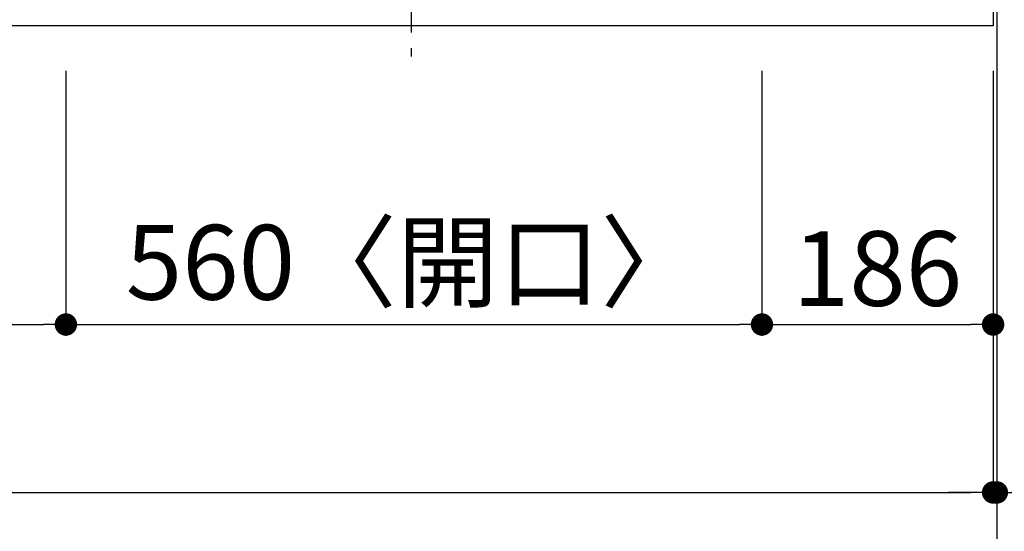
# Model space of a CAD drawing. Extents: x 27948 to 54421, y -11045 to -2175.
# Drawn here: x 31239 to 32032, y -5066 to -4655 of the extents above; entities that cross this region are included whole.
import ezdxf

# ---------------------------------------------------------------- set-up
doc = ezdxf.new("R2010")
doc.units = 0
doc.header["$LTSCALE"] = 50
doc.header["$MEASUREMENT"] = 0
doc.linetypes.add('CENTER', pattern=[2, 1.25, -0.25, 0.25, -0.25])
doc.layers.get('0').update_dxf_attribs({"linetype": 'CONTINUOUS'})
doc.layers.get('DEFPOINTS').update_dxf_attribs({"color": 146, "linetype": 'CONTINUOUS'})
for name, color, linetype in [('111-壁仕上', 3, 'CONTINUOUS'), ('126-甲板', 2, 'CONTINUOUS'), ('150-機器', 8, 'CONTINUOUS'), ('166-寸法B', 11, 'CONTINUOUS')]:
    doc.layers.add(name, color=color, linetype=linetype)
doc.styles.add('KH001', font='txt')
doc.dimstyles.new('KH1xx030', dxfattribs={"dimscale": 30, "dimtxt": 2, "dimasz": 0.6, "dimexe": 0.3, "dimexo": 1.2, "dimgap": 0.5, "dimtad": 3, "dimdec": 1, "dimdsep": 46, "dimlunit": 6, "dimtxsty": 'KH001', "dimblk": 'DOT', "dimcen": 1, "dimdle": 1, "dimclrd": 256, "dimclre": 256, "dimclrt": 256, "dimadec": 0, "dimazin": 0, "dimtfac": 1, "dimtdec": 1, "dimtix": 1, "dimtmove": 2, "dimatfit": 3, "dimldrblk": 'CLOSEDBLANK', "dimfxl": 1, "dimtolj": 1, "dimtzin": 0, "dimlwd": -1, "dimlwe": -1, "dimarcsym": 0})

# ---------------------------------------------------------------- blocks, each defined once
blk = doc.blocks.new('_Dot')
at = {"color": 0, "linetype": 'ByBlock', "lineweight": -2}
blk.add_line((-0.5, 0), (-1, 0), dxfattribs=at)
at = {"color": 0, "linetype": 'ByBlock', "const_width": 0.5}
blk.add_lwpolyline([(-0.25, 0, 1), (0.25, 0, 1)], format="xyb", close=True, dxfattribs=at)
blk = doc.blocks.new('*D97')
at = {"layer": '166-寸法B', "transparency": 16777216}
for p, q in [((30446.64, -4696.06), (30446.64, -4909.06)), ((31276.64, -4696.06), (31276.64, -4909.06)), ((30464.64, -4900.06), (31258.64, -4900.06))]:
    blk.add_line(p, q, dxfattribs=at)
at = {"layer": 'DEFPOINTS', "color": 0, "transparency": 16777216}
for p in [(30446.64, -4660.06), (31276.64, -4660.06), (31276.64, -4900.06)]:
    blk.add_point(p, dxfattribs=at)
at = {"layer": '166-寸法B', "transparency": 16777216, "xscale": 18, "yscale": 18, "zscale": 18, "rotation": 180}
blk.add_blockref('_Dot', (30446.64, -4900.06), dxfattribs=at)
at = {"layer": '166-寸法B', "transparency": 16777216, "xscale": 18, "yscale": 18, "zscale": 18}
blk.add_blockref('_Dot', (31276.64, -4900.06), dxfattribs=at)
at = {"layer": '166-寸法B', "transparency": 16777216, "insert": (30861.64, -4855.06), "char_height": 60, "attachment_point": 5, "style": 'KH001'}
blk.add_mtext('\\A1;830', dxfattribs=at)
blk = doc.blocks.new('_ClosedBlank')
at = {"color": 0, "linetype": 'ByBlock', "lineweight": -2}
for p, q in [((-1, 0.167), (0, 0)), ((-1, 0.167), (-1, -0.167)), ((0, 0), (-1, -0.167))]:
    blk.add_line(p, q, dxfattribs=at)
blk = doc.blocks.new('*D98')
at = {"layer": '166-寸法B', "transparency": 16777216}
for p, q in [((31276.64, -4696.06), (31276.64, -4909.06)), ((31836.64, -4696.06), (31836.64, -4909.06)), ((31294.64, -4900.06), (31818.64, -4900.06))]:
    blk.add_line(p, q, dxfattribs=at)
at = {"layer": 'DEFPOINTS', "color": 0, "transparency": 16777216}
for p in [(31276.64, -4660.06), (31836.64, -4660.06), (31836.64, -4900.06)]:
    blk.add_point(p, dxfattribs=at)
at = {"layer": '166-寸法B', "transparency": 16777216, "xscale": 18, "yscale": 18, "zscale": 18, "rotation": 180}
blk.add_blockref('_Dot', (31276.64, -4900.06), dxfattribs=at)
at = {"layer": '166-寸法B', "transparency": 16777216, "xscale": 18, "yscale": 18, "zscale": 18}
blk.add_blockref('_Dot', (31836.64, -4900.06), dxfattribs=at)
at = {"layer": '166-寸法B', "transparency": 16777216, "insert": (31556.64, -4850.05), "char_height": 60, "attachment_point": 5, "style": 'KH001'}
blk.add_mtext('\\A1;560〈開口〉', dxfattribs=at)
blk = doc.blocks.new('*D99')
at = {"layer": '166-寸法B', "transparency": 16777216}
for p, q in [((31836.64, -4696.06), (31836.64, -4909.06)), ((32022.64, -4696.06), (32022.64, -4909.06)), ((31854.64, -4900.06), (32004.64, -4900.06))]:
    blk.add_line(p, q, dxfattribs=at)
at = {"layer": 'DEFPOINTS', "color": 0, "transparency": 16777216}
for p in [(31836.64, -4660.06), (32022.64, -4660.06), (32022.64, -4900.06)]:
    blk.add_point(p, dxfattribs=at)
at = {"layer": '166-寸法B', "transparency": 16777216, "xscale": 18, "yscale": 18, "zscale": 18, "rotation": 180}
blk.add_blockref('_Dot', (31836.64, -4900.06), dxfattribs=at)
at = {"layer": '166-寸法B', "transparency": 16777216, "xscale": 18, "yscale": 18, "zscale": 18}
blk.add_blockref('_Dot', (32022.64, -4900.06), dxfattribs=at)
at = {"layer": '166-寸法B', "transparency": 16777216, "insert": (31929.64, -4855.06), "char_height": 60, "attachment_point": 5, "style": 'KH001'}
blk.add_mtext('\\A1;186', dxfattribs=at)
blk = doc.blocks.new('*D100')
at = {"layer": '166-寸法B', "transparency": 16777216}
for p, q in [((29434.64, -4696.06), (29434.64, -5044.06)), ((32022.64, -4696.06), (32022.64, -5044.06)), ((29452.64, -5035.06), (32004.64, -5035.06))]:
    blk.add_line(p, q, dxfattribs=at)
at = {"layer": 'DEFPOINTS', "color": 0, "transparency": 16777216}
for p in [(29434.64, -4660.06), (32022.64, -4660.06), (32022.64, -5035.06)]:
    blk.add_point(p, dxfattribs=at)
at = {"layer": '166-寸法B', "transparency": 16777216, "xscale": 18, "yscale": 18, "zscale": 18, "rotation": 180}
blk.add_blockref('_Dot', (29434.64, -5035.06), dxfattribs=at)
at = {"layer": '166-寸法B', "transparency": 16777216, "xscale": 18, "yscale": 18, "zscale": 18}
blk.add_blockref('_Dot', (32022.64, -5035.06), dxfattribs=at)
at = {"layer": '166-寸法B', "transparency": 16777216, "insert": (30728.64, -4984.75), "char_height": 60, "attachment_point": 5, "style": 'KH001'}
blk.add_mtext('\\A1;2,588〈ﾜｰｸﾄｯﾌﾟ寸法〉', dxfattribs=at)
blk = doc.blocks.new('*D115')
at = {"layer": '166-寸法B', "transparency": 16777216}
for p, q in [((32022.64, -4696.06), (32022.64, -5044.06)), ((32025.64, -4696.06), (32025.64, -5044.06)), ((32004.64, -5035.06), (31986.64, -5035.06)), ((32022.64, -5035.06), (32025.64, -5035.06)), ((32025.64, -5035.06), (32501.18, -5035.06)), ((32043.64, -5035.06), (32061.64, -5035.06))]:
    blk.add_line(p, q, dxfattribs=at)
at = {"layer": 'DEFPOINTS', "color": 0, "transparency": 16777216}
for p in [(32022.64, -4660.06), (32025.64, -4660.06), (32025.64, -5035.06)]:
    blk.add_point(p, dxfattribs=at)
at = {"layer": '166-寸法B', "transparency": 16777216, "xscale": 18, "yscale": 18, "zscale": 18}
blk.add_blockref('_Dot', (32022.64, -5035.06), dxfattribs=at)
at = {"layer": '166-寸法B', "transparency": 16777216, "xscale": 18, "yscale": 18, "zscale": 18, "rotation": 180}
blk.add_blockref('_Dot', (32025.64, -5035.06), dxfattribs=at)
at = {"layer": '166-寸法B', "transparency": 16777216, "insert": (32296.67, -4985.05), "char_height": 60, "attachment_point": 5, "style": 'KH001'}
blk.add_mtext('\\A1;3〈ｸﾘｱﾗﾝｽ〉', dxfattribs=at)
blk = doc.blocks.new('HT-F6S_H2')
at = {"layer": '150-機器', "color": 161, "linetype": 'CENTER'}
blk.add_line((0, 309.76), (0, -271.88), dxfattribs=at)
blk = doc.blocks.new('*D116')
at = {"layer": '166-寸法B', "transparency": 16777216}
for p, q in [((32061.64, -4013.06), (32923.22, -4013.06)), ((32914.22, -4031.06), (32914.22, -4642.06)), ((32058.64, -4660.06), (32923.22, -4660.06))]:
    blk.add_line(p, q, dxfattribs=at)
at = {"layer": 'DEFPOINTS', "color": 0, "transparency": 16777216}
for p in [(32025.64, -4013.06), (32022.64, -4660.06), (32914.22, -4660.06)]:
    blk.add_point(p, dxfattribs=at)
at = {"layer": '166-寸法B', "transparency": 16777216, "xscale": 18, "yscale": 18, "zscale": 18}
for p, rotation in [((32914.22, -4013.06), 90), ((32914.22, -4660.06), 270)]:
    blk.add_blockref('_Dot', p, dxfattribs=dict(at, rotation=rotation))
at = {"layer": '166-寸法B', "transparency": 16777216, "insert": (32869.22, -4336.56), "char_height": 60, "attachment_point": 5, "rotation": 90, "style": 'KH001'}
blk.add_mtext('\\A1;647', dxfattribs=at)
blk = doc.blocks.new('*D118')
at = {"layer": '166-寸法B', "transparency": 16777216}
for p, q in [((32061.64, -4010.06), (33058.22, -4010.06)), ((33049.22, -4028.06), (33049.22, -4642.06)), ((32058.64, -4660.06), (33058.22, -4660.06))]:
    blk.add_line(p, q, dxfattribs=at)
at = {"layer": 'DEFPOINTS', "color": 0, "transparency": 16777216}
for p in [(32025.64, -4010.06), (32022.64, -4660.06), (33049.22, -4660.06)]:
    blk.add_point(p, dxfattribs=at)
at = {"layer": '166-寸法B', "transparency": 16777216, "xscale": 18, "yscale": 18, "zscale": 18}
for p, rotation in [((33049.22, -4010.06), 90), ((33049.22, -4660.06), 270)]:
    blk.add_blockref('_Dot', p, dxfattribs=dict(at, rotation=rotation))
at = {"layer": '166-寸法B', "transparency": 16777216, "insert": (33004.22, -4335.06), "char_height": 60, "attachment_point": 5, "rotation": 90, "style": 'KH001'}
blk.add_mtext('\\A1;650', dxfattribs=at)
blk = doc.blocks.new('*D119')
at = {"layer": '166-寸法B', "transparency": 16777216}
for p, q in [((29434.64, -4696.06), (29434.64, -5179.06)), ((32025.64, -4696.06), (32025.64, -5179.06)), ((29452.64, -5170.06), (32007.64, -5170.06))]:
    blk.add_line(p, q, dxfattribs=at)
at = {"layer": 'DEFPOINTS', "color": 0, "transparency": 16777216}
for p in [(29434.64, -4660.06), (32025.64, -4660.06), (32025.64, -5170.06)]:
    blk.add_point(p, dxfattribs=at)
at = {"layer": '166-寸法B', "transparency": 16777216, "xscale": 18, "yscale": 18, "zscale": 18, "rotation": 180}
blk.add_blockref('_Dot', (29434.64, -5170.06), dxfattribs=at)
at = {"layer": '166-寸法B', "transparency": 16777216, "xscale": 18, "yscale": 18, "zscale": 18}
blk.add_blockref('_Dot', (32025.64, -5170.06), dxfattribs=at)
at = {"layer": '166-寸法B', "transparency": 16777216, "insert": (30730.14, -5121.25), "char_height": 60, "attachment_point": 5, "style": 'KH001'}
blk.add_mtext('\\A1;2,591', dxfattribs=at)

msp = doc.modelspace()

# ---------------------------------------------------------------- linework, layer by layer
at = {"layer": '111-壁仕上', "ltscale": 2}
msp.add_line((32025.64, -4010.06), (32025.64, -5241.47), dxfattribs=at)
at = {"layer": '126-甲板'}
msp.add_lwpolyline([(29434.64, -4013.06), (32022.64, -4013.06), (32022.64, -4660.06), (29434.64, -4660.06)], close=True, dxfattribs=at)

# ---------------------------------------------------------------- block references
at = {"layer": '150-機器'}
msp.add_blockref('HT-F6S_H2', (31554.44, -4412.71), dxfattribs=at)

# ---------------------------------------------------------------- dimensions: what is measured, and where the dimension line sits
at = {"layer": '166-寸法B'}
for base, p1, p2, angle, picture, middle in [((33049.22, -4660.06), (32025.64, -4010.06), (32022.64, -4660.06), 90, '*D118', (33004.22, -4335.06)), ((32914.22, -4660.06), (32025.64, -4013.06), (32022.64, -4660.06), 90, '*D116', (32869.22, -4336.56)), ((32025.64, -5170.06), (29434.64, -4660.06), (32025.64, -4660.06), 180, '*D119', (30730.14, -5121.25)), ((31276.64, -4900.06), (30446.64, -4660.06), (31276.64, -4660.06), 180, '*D97', (30861.64, -4855.06)), ((32022.64, -4900.06), (31836.64, -4660.06), (32022.64, -4660.06), 180, '*D99', (31929.64, -4855.06))]:
    dim = msp.add_linear_dim(base=base, p1=p1, p2=p2, angle=angle, dimstyle='KH1xx030', dxfattribs=at)
    dim.commit()
    dim.dimension.update_dxf_attribs({"geometry": picture, "text_midpoint": middle})
for base, p1, p2, text, picture, middle in [((32022.64, -5035.06), (29434.64, -4660.06), (32022.64, -4660.06), '<>〈ﾜｰｸﾄｯﾌﾟ寸法〉', '*D100', (30728.64, -4984.75)), ((31836.64, -4900.06), (31276.64, -4660.06), (31836.64, -4660.06), '<>〈開口〉', '*D98', (31556.64, -4850.05))]:
    dim = msp.add_linear_dim(base=base, p1=p1, p2=p2, angle=180, text=text, dimstyle='KH1xx030', dxfattribs=at)
    dim.commit()
    dim.dimension.update_dxf_attribs({"geometry": picture, "text_midpoint": middle})
dim = msp.add_linear_dim(base=(32025.64, -5035.06), p1=(32022.64, -4660.06), p2=(32025.64, -4660.06), angle=180, text='<>〈ｸﾘｱﾗﾝｽ〉', dimstyle='KH1xx030', override={"dimtmove": 1}, dxfattribs=at)
dim.commit()
dim.dimension.update_dxf_attribs({"geometry": '*D115', "text_midpoint": (32296.67, -5035.06), "dimtype": 128})

doc.saveas('drawing.dxf')
